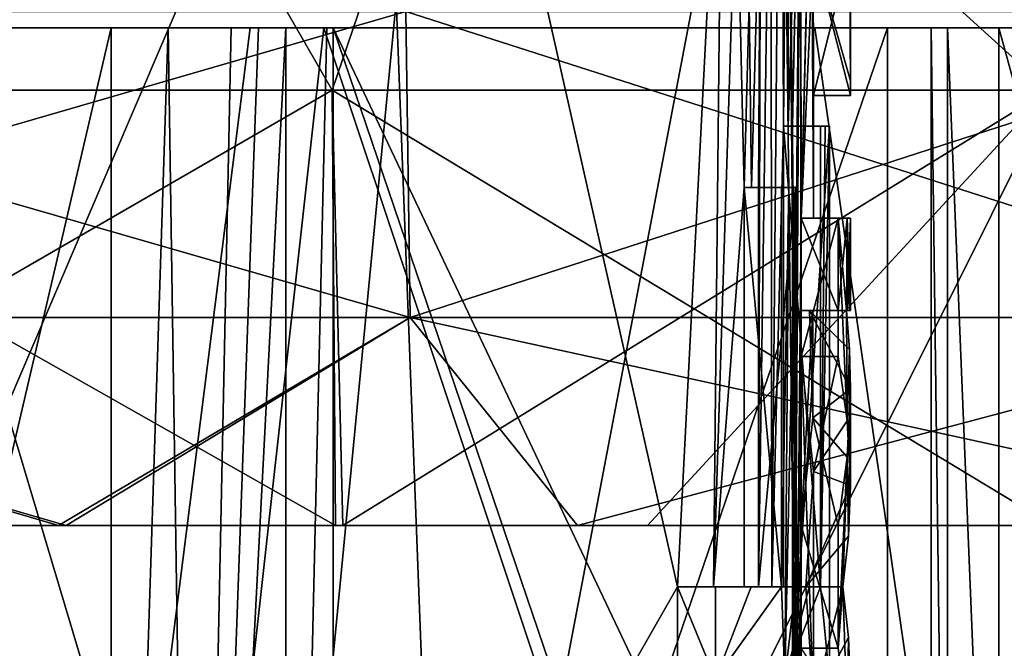
# Model space of a CAD drawing. Units: millimetres. Extents: x -27.8 to 27.8, y -71.5 to 12.4.
# Drawn here: x 12.8 to 15.5, y -54.1 to -52.4 of the extents above; entities that cross this region are included whole.
import ezdxf

# ---------------------------------------------------------------- set-up
doc = ezdxf.new("R2010")
doc.units = ezdxf.units.MM
doc.header["$LTSCALE"] = 13.394804
for name, color, linetype in [('1415', 7, 'CONTINUOUS'), ('1588', 7, 'CONTINUOUS'), ('1589', 7, 'CONTINUOUS'), ('1593', 7, 'CONTINUOUS'), ('1595', 7, 'CONTINUOUS'), ('1596', 7, 'CONTINUOUS'), ('1765', 7, 'CONTINUOUS'), ('1777', 7, 'CONTINUOUS'), ('1778', 7, 'CONTINUOUS'), ('1779', 7, 'CONTINUOUS'), ('1828', 7, 'CONTINUOUS'), ('185', 7, 'CONTINUOUS'), ('1914', 7, 'CONTINUOUS'), ('2023', 7, 'CONTINUOUS'), ('2024', 7, 'CONTINUOUS'), ('2025', 7, 'CONTINUOUS'), ('459', 7, 'CONTINUOUS'), ('460', 7, 'CONTINUOUS'), ('461', 7, 'CONTINUOUS'), ('462', 7, 'CONTINUOUS'), ('467', 7, 'CONTINUOUS'), ('468', 7, 'CONTINUOUS'), ('469', 7, 'CONTINUOUS'), ('470', 7, 'CONTINUOUS'), ('471', 7, 'CONTINUOUS'), ('472', 7, 'CONTINUOUS'), ('475', 7, 'CONTINUOUS'), ('476', 7, 'CONTINUOUS'), ('479', 7, 'CONTINUOUS'), ('586', 7, 'CONTINUOUS'), ('587', 7, 'CONTINUOUS'), ('589', 7, 'CONTINUOUS'), ('590', 7, 'CONTINUOUS'), ('591', 7, 'CONTINUOUS'), ('592', 7, 'CONTINUOUS'), ('593', 7, 'CONTINUOUS'), ('594', 7, 'CONTINUOUS'), ('595', 7, 'CONTINUOUS'), ('596', 7, 'CONTINUOUS')]:
    doc.layers.add(name, color=color, linetype=linetype)

msp = doc.modelspace()

# ---------------------------------------------------------------- linework, layer by layer
at = {"layer": '1415', "linetype": 'Continuous'}
for points in [[(10.9195, -48.8747, -20.9244), (14.9518, -48.8747, -18.2623), (11.6199, -52.5691, -21.7394), (10.9195, -48.8747, -20.9244)], [(15.4025, -48.8747, 17.8838), (11.5664, -48.8747, 20.5739), (15.6378, -52.5691, 19.0547), (15.4025, -48.8747, 17.8838)], [(15.6378, -52.5691, 19.0547), (11.5664, -48.8747, 20.5739), (13.6948, -52.5691, 20.4957), (15.6378, -52.5691, 19.0547)], [(13.6948, -52.5691, 20.4957), (11.5664, -48.8747, 20.5739), (11.6199, -52.5691, 21.7394), (13.6948, -52.5691, 20.4957)], [(11.6199, -52.5691, -21.7394), (14.9518, -48.8747, -18.2623), (13.6948, -52.5691, -20.4957), (11.6199, -52.5691, -21.7394)], [(13.6948, -52.5691, -20.4957), (14.9518, -48.8747, -18.2623), (15.6378, -52.5691, -19.0547), (13.6948, -52.5691, -20.4957)], [(14.9518, -48.8747, -18.2623), (18.3574, -48.8747, -14.8349), (15.6378, -52.5691, -19.0547), (14.9518, -48.8747, -18.2623)], [(18.6316, -48.8747, 14.489), (15.4025, -48.8747, 17.8838), (19.0547, -52.5691, 15.6378), (18.6316, -48.8747, 14.489)], [(19.0547, -52.5691, 15.6378), (15.4025, -48.8747, 17.8838), (17.4302, -52.5691, 17.4302), (19.0547, -52.5691, 15.6378)], [(17.4302, -52.5691, 17.4302), (15.4025, -48.8747, 17.8838), (15.6378, -52.5691, 19.0547), (17.4302, -52.5691, 17.4302)]]:
    msp.add_3dface(points, dxfattribs=at)
at = {"layer": '1588', "linetype": 'Continuous'}
for points in [[(8.9487, -53.75, 21.5352), (11.0316, -53.1859, 20.5352), (12.9731, -53.75, 19.3789), (8.9487, -53.75, 21.5352)], [(11.0316, -53.1859, 20.5352), (13.9058, -53.1859, 18.7089), (12.9731, -53.75, 19.3789), (11.0316, -53.1859, 20.5352)], [(12.0401, -53.75, -19.9721), (12.9529, -53.75, -19.3923), (11.0316, -53.1859, -20.5352), (12.0401, -53.75, -19.9721)], [(11.0316, -53.1859, -20.5352), (12.9529, -53.75, -19.3923), (13.9058, -53.1859, -18.7089), (11.0316, -53.1859, -20.5352)], [(12.9529, -53.75, -19.3923), (16.4906, -53.75, -16.4896), (13.9058, -53.1859, -18.7089), (12.9529, -53.75, -19.3923)], [(12.9731, -53.75, 19.3789), (13.9058, -53.1859, 18.7089), (14.3602, -53.75, 18.3747), (12.9731, -53.75, 19.3789)], [(13.9058, -53.1859, 18.7089), (16.4832, -53.1859, 16.4832), (14.3602, -53.75, 18.3747), (13.9058, -53.1859, 18.7089)], [(13.9058, -53.1859, -18.7089), (16.4906, -53.75, -16.4896), (16.4832, -53.1859, -16.4832), (13.9058, -53.1859, -18.7089)], [(14.3602, -53.75, 18.3747), (16.4832, -53.1859, 16.4832), (16.504, -53.75, 16.4761), (14.3602, -53.75, 18.3747)]]:
    msp.add_3dface(points, dxfattribs=at)
at = {"layer": '1589', "linetype": 'Continuous'}
for points in [[(13.8944, -52.3559, -18.6936), (11.0226, -52.3559, -20.5185), (13.9058, -53.1859, -18.7089), (13.8944, -52.3559, -18.6936)], [(11.0226, -52.3559, -20.5185), (11.0316, -53.1859, -20.5352), (13.9058, -53.1859, -18.7089), (11.0226, -52.3559, -20.5185)], [(16.4697, -52.3559, -16.4697), (13.8944, -52.3559, -18.6936), (16.4832, -53.1859, -16.4832), (16.4697, -52.3559, -16.4697)], [(13.8944, -52.3559, -18.6936), (13.9058, -53.1859, -18.7089), (16.4832, -53.1859, -16.4832), (13.8944, -52.3559, -18.6936)]]:
    msp.add_3dface(points, dxfattribs=at)
at = {"layer": '1593', "linetype": 'Continuous'}
for points in [[(11.0226, -52.3559, 20.5185), (13.8944, -52.3559, 18.6936), (11.0316, -53.1859, 20.5352), (11.0226, -52.3559, 20.5185)], [(13.8944, -52.3559, 18.6936), (13.9058, -53.1859, 18.7089), (11.0316, -53.1859, 20.5352), (13.8944, -52.3559, 18.6936)], [(13.8944, -52.3559, 18.6936), (16.4697, -52.3559, 16.4697), (13.9058, -53.1859, 18.7089), (13.8944, -52.3559, 18.6936)], [(16.4697, -52.3559, 16.4697), (16.4832, -53.1859, 16.4832), (13.9058, -53.1859, 18.7089), (16.4697, -52.3559, 16.4697)]]:
    msp.add_3dface(points, dxfattribs=at)
at = {"layer": '1595', "linetype": 'Continuous'}
for points in [[(8.9487, -53.75, 21.5352), (12.9731, -53.75, 19.3789), (9.4474, -53.75, 22.7899), (8.9487, -53.75, 21.5352)], [(9.4474, -53.75, 22.7899), (12.9731, -53.75, 19.3789), (11.6312, -53.75, 21.7567), (9.4474, -53.75, 22.7899)], [(11.6312, -53.75, 21.7567), (12.9731, -53.75, 19.3789), (13.7036, -53.75, 20.5143), (11.6312, -53.75, 21.7567)], [(13.724, -53.75, -20.5008), (12.0401, -53.75, -19.9721), (11.6523, -53.75, -21.7454), (13.724, -53.75, -20.5008)], [(12.9529, -53.75, -19.3923), (12.0401, -53.75, -19.9721), (14.5495, -53.75, -19.9233), (12.9529, -53.75, -19.3923)], [(14.5495, -53.75, -19.9233), (12.0401, -53.75, -19.9721), (13.724, -53.75, -20.5008), (14.5495, -53.75, -19.9233)], [(16.4906, -53.75, -16.4896), (12.9529, -53.75, -19.3923), (15.6668, -53.75, -19.0575), (16.4906, -53.75, -16.4896)], [(15.6668, -53.75, -19.0575), (12.9529, -53.75, -19.3923), (14.5495, -53.75, -19.9233), (15.6668, -53.75, -19.0575)], [(12.9731, -53.75, 19.3789), (14.3602, -53.75, 18.3747), (13.7036, -53.75, 20.5143), (12.9731, -53.75, 19.3789)], [(13.7036, -53.75, 20.5143), (14.3602, -53.75, 18.3747), (15.6494, -53.75, 19.0719), (13.7036, -53.75, 20.5143)], [(14.3602, -53.75, 18.3747), (16.504, -53.75, 16.4761), (16.5268, -53.75, 18.3165), (14.3602, -53.75, 18.3747)], [(15.6494, -53.75, 19.0719), (14.3602, -53.75, 18.3747), (16.5268, -53.75, 18.3165), (15.6494, -53.75, 19.0719)]]:
    msp.add_3dface(points, dxfattribs=at)
at = {"layer": '1596', "linetype": 'Continuous'}
for points in [[(11.6199, -52.5691, -21.7394), (13.6948, -52.5691, -20.4957), (11.6523, -53.75, -21.7454), (11.6199, -52.5691, -21.7394)], [(13.6948, -52.5691, 20.4957), (11.6199, -52.5691, 21.7394), (13.7036, -53.75, 20.5143), (13.6948, -52.5691, 20.4957)], [(11.6199, -52.5691, 21.7394), (11.6312, -53.75, 21.7567), (13.7036, -53.75, 20.5143), (11.6199, -52.5691, 21.7394)], [(13.6948, -52.5691, -20.4957), (13.724, -53.75, -20.5008), (11.6523, -53.75, -21.7454), (13.6948, -52.5691, -20.4957)], [(13.6948, -52.5691, -20.4957), (15.6378, -52.5691, -19.0547), (13.724, -53.75, -20.5008), (13.6948, -52.5691, -20.4957)], [(15.6378, -52.5691, 19.0547), (13.6948, -52.5691, 20.4957), (15.6494, -53.75, 19.0719), (15.6378, -52.5691, 19.0547)], [(13.6948, -52.5691, 20.4957), (13.7036, -53.75, 20.5143), (15.6494, -53.75, 19.0719), (13.6948, -52.5691, 20.4957)], [(15.6378, -52.5691, -19.0547), (14.5495, -53.75, -19.9233), (13.724, -53.75, -20.5008), (15.6378, -52.5691, -19.0547)], [(15.6378, -52.5691, -19.0547), (15.6668, -53.75, -19.0575), (14.5495, -53.75, -19.9233), (15.6378, -52.5691, -19.0547)]]:
    msp.add_3dface(points, dxfattribs=at)
at = {"layer": '1765', "linetype": 'Continuous'}
for points in [[(13.0949, -52.4, -18.0503), (11.9818, -52.4, -18.8076), (11.9721, -52.4, -17.798), (13.0949, -52.4, -18.0503)], [(13.2496, -52.4, -17.9694), (13.0949, -52.4, -18.0503), (11.9721, -52.4, -17.798), (13.2496, -52.4, -17.9694)], [(13.4211, -52.4, -17.9365), (13.2496, -52.4, -17.9694), (11.9721, -52.4, -17.798), (13.4211, -52.4, -17.9365)], [(13.6799, -52.4, -17.8636), (13.4211, -52.4, -17.9365), (11.9721, -52.4, -17.798), (13.6799, -52.4, -17.8636)], [(13.672, -52.4, -16.5279), (13.6799, -52.4, -17.8636), (11.9721, -52.4, -17.798), (13.672, -52.4, -16.5279)], [(12.071, -52.4, 18.9879), (13.6971, -52.4, 17.8504), (12.1574, -52.4, 17.6719), (12.071, -52.4, 18.9879)], [(13.6971, -52.4, 17.8504), (15.3195, -52.4, 16.4792), (12.1574, -52.4, 17.6719), (13.6971, -52.4, 17.8504)], [(12.1574, -52.4, 17.6719), (15.3195, -52.4, 16.4792), (13.4722, -52.4, 16.6914), (12.1574, -52.4, 17.6719)], [(13.4952, -52.4, -17.9379), (13.4211, -52.4, -17.9365), (13.6799, -52.4, -17.8636), (13.4952, -52.4, -17.9379)], [(15.5022, -52.4, 16.0304), (16.4413, -52.4, 15.0657), (13.4722, -52.4, 16.6914), (15.5022, -52.4, 16.0304)], [(13.4722, -52.4, 16.6914), (16.4413, -52.4, 15.0657), (15.8681, -52.4, 14.6991), (13.4722, -52.4, 16.6914)], [(15.3636, -52.4, 16.2355), (15.5022, -52.4, 16.0304), (13.4722, -52.4, 16.6914), (15.3636, -52.4, 16.2355)], [(15.3195, -52.4, 16.4792), (15.3636, -52.4, 16.2355), (13.4722, -52.4, 16.6914), (15.3195, -52.4, 16.4792)], [(15.7354, -52.4, 14.5774), (13.4722, -52.4, 16.6914), (15.8681, -52.4, 14.6991), (15.7354, -52.4, 14.5774)], [(13.5686, -52.4, -17.9483), (13.4952, -52.4, -17.9379), (13.6799, -52.4, -17.8636), (13.5686, -52.4, -17.9483)], [(13.6799, -52.4, -17.8636), (13.672, -52.4, -16.5279), (15.2008, -52.4, -16.5887), (13.6799, -52.4, -17.8636)], [(15.2008, -52.4, -16.5887), (13.672, -52.4, -16.5279), (15.0035, -52.4, -15.3294), (15.2008, -52.4, -16.5887)], [(16.6975, -52.4, -15.0813), (15.2008, -52.4, -16.5887), (15.0035, -52.4, -15.3294), (16.6975, -52.4, -15.0813)], [(16.7202, -52.4, -14.8347), (16.6975, -52.4, -15.0813), (15.0035, -52.4, -15.3294), (16.7202, -52.4, -14.8347)], [(17.5356, -52.4, -12.3531), (16.7202, -52.4, -14.8347), (15.0035, -52.4, -15.3294), (17.5356, -52.4, -12.3531)]]:
    msp.add_3dface(points, dxfattribs=at)
at = {"layer": '1777', "linetype": 'Continuous'}
for points in [[(13.5686, -52.4, -17.9483), (13.6799, -52.4, -17.8636), (13.5686, -57.1696, -17.9483), (13.5686, -52.4, -17.9483)], [(13.6799, -52.4, -17.8636), (15.2008, -52.4, -16.5887), (13.5686, -57.1696, -17.9483), (13.6799, -52.4, -17.8636)], [(15.2008, -52.4, -16.5887), (15.2008, -57.1696, -16.5887), (13.5686, -57.1696, -17.9483), (15.2008, -52.4, -16.5887)], [(15.2008, -52.4, -16.5887), (16.6975, -52.4, -15.0813), (15.2008, -57.1696, -16.5887), (15.2008, -52.4, -16.5887)], [(16.6975, -52.4, -15.0813), (16.6975, -57.1696, -15.0813), (15.2008, -57.1696, -16.5887), (16.6975, -52.4, -15.0813)]]:
    msp.add_3dface(points, dxfattribs=at)
at = {"layer": '1778', "linetype": 'Continuous'}
for points in [[(13.0949, -52.4, -18.0503), (13.2496, -52.4, -17.9694), (13.0949, -57.1696, -18.0503), (13.0949, -52.4, -18.0503)], [(13.0949, -57.1696, -18.0503), (13.2496, -52.4, -17.9694), (13.321, -57.1696, -17.9494), (13.0949, -57.1696, -18.0503)], [(13.2496, -52.4, -17.9694), (13.4211, -52.4, -17.9365), (13.321, -57.1696, -17.9494), (13.2496, -52.4, -17.9694)], [(13.4211, -52.4, -17.9365), (13.4952, -52.4, -17.9379), (13.321, -57.1696, -17.9494), (13.4211, -52.4, -17.9365)], [(13.4952, -52.4, -17.9379), (13.5686, -52.4, -17.9483), (13.321, -57.1696, -17.9494), (13.4952, -52.4, -17.9379)], [(13.5686, -52.4, -17.9483), (13.5686, -57.1696, -17.9483), (13.321, -57.1696, -17.9494), (13.5686, -52.4, -17.9483)]]:
    msp.add_3dface(points, dxfattribs=at)
at = {"layer": '1779', "linetype": 'Continuous'}
for points in [[(11.9818, -52.4, -18.8076), (13.0949, -52.4, -18.0503), (11.9818, -57.1696, -18.8076), (11.9818, -52.4, -18.8076)], [(13.0949, -52.4, -18.0503), (13.0949, -57.1696, -18.0503), (11.9818, -57.1696, -18.8076), (13.0949, -52.4, -18.0503)]]:
    msp.add_3dface(points, dxfattribs=at)
at = {"layer": '1828', "linetype": 'Continuous'}
for points in [[(12.1574, -52.4, 17.6719), (13.4722, -52.4, 16.6914), (12.7033, -58.4766, 16.8869), (12.1574, -52.4, 17.6719)], [(13.4722, -52.4, 16.6914), (15.7354, -52.4, 14.5774), (12.7033, -58.4766, 16.8869), (13.4722, -52.4, 16.6914)], [(12.7033, -58.4766, 16.8869), (15.7354, -52.4, 14.5774), (15.636, -55.4383, 14.4504), (12.7033, -58.4766, 16.8869)]]:
    msp.add_3dface(points, dxfattribs=at)
at = {"layer": '185', "linetype": 'Continuous'}
for points in [[(13.8199, -51.0696, 5.8319), (11.5478, -51.0696, 9.5733), (11.7782, -55.844, 9.2883), (13.8199, -51.0696, 5.8319)], [(11.6619, -55.844, -9.434), (12.1046, -51.0696, -8.8588), (13.5299, -55.844, -6.4762), (11.6619, -55.844, -9.434)], [(14.0025, -55.844, 5.3786), (13.8199, -51.0696, 5.8319), (11.7782, -55.844, 9.2883), (14.0025, -55.844, 5.3786)], [(12.1046, -51.0696, -8.8588), (13.9897, -51.0696, -5.4119), (13.5299, -55.844, -6.4762), (12.1046, -51.0696, -8.8588)], [(13.5299, -55.844, -6.4762), (13.9897, -51.0696, -5.4119), (14.6315, -53.9167, -3.3045), (13.5299, -55.844, -6.4762)], [(14.9124, -51.0766, 1.6189), (13.8199, -51.0696, 5.8319), (14.0025, -55.844, 5.3786), (14.9124, -51.0766, 1.6189)], [(14.6315, -53.9167, -3.3045), (13.9897, -51.0696, -5.4119), (14.7534, -51.5417, -2.7088), (14.6315, -53.9167, -3.3045)], [(14.968, -55.844, 0.9852), (14.9124, -51.0766, 1.6189), (14.0025, -55.844, 5.3786), (14.968, -55.844, 0.9852)], [(14.9124, -51.0779, -1.6185), (14.8871, -53.9167, -1.8368), (14.8845, -51.5417, -1.8577), (14.9124, -51.0779, -1.6185)], [(14.8871, -53.9167, -1.8368), (14.9124, -51.0779, -1.6185), (14.9187, -52.6667, -1.5598), (14.8871, -53.9167, -1.8368)], [(14.9296, -51.4197, 1.4514), (14.9124, -51.0766, 1.6189), (14.968, -55.844, 0.9852), (14.9296, -51.4197, 1.4514)], [(14.9124, -51.0779, -1.6185), (14.9296, -51.4194, -1.4517), (14.9187, -52.6667, -1.5598), (14.9124, -51.0779, -1.6185)], [(14.9187, -52.6667, -1.5598), (14.9296, -51.4194, -1.4517), (14.9315, -52.6667, -1.4322), (14.9187, -52.6667, -1.5598)], [(14.9296, -51.4194, -1.4517), (14.9645, -51.5965, -1.0314), (14.9315, -52.6667, -1.4322), (14.9296, -51.4194, -1.4517)], [(14.9645, -51.5965, 1.0314), (14.9296, -51.4197, 1.4514), (14.9666, -54.9167, 1), (14.9645, -51.5965, 1.0314)], [(14.9296, -51.4197, 1.4514), (14.968, -55.844, 0.9852), (14.9666, -54.9167, 1), (14.9296, -51.4197, 1.4514)], [(14.7291, -53.9167, -2.8379), (14.6315, -53.9167, -3.3045), (14.7534, -51.5417, -2.7088), (14.7291, -53.9167, -2.8379)], [(14.7908, -51.9369, -2.4963), (14.7291, -53.9167, -2.8379), (14.7534, -51.5417, -2.7088), (14.7908, -51.9369, -2.4963)], [(14.8871, -53.9167, -1.8368), (14.8504, -53.9167, -2.113), (14.8845, -51.5417, -1.8577), (14.8871, -53.9167, -1.8368)], [(14.8845, -51.5417, -1.8577), (14.8504, -53.9167, -2.113), (14.8564, -51.938, -2.0708), (14.8845, -51.5417, -1.8577)], [(14.9315, -52.6667, -1.4322), (14.9645, -51.5965, -1.0314), (14.9432, -52.6667, -1.3045), (14.9315, -52.6667, -1.4322)], [(14.9432, -55.0833, -1.3045), (14.9645, -51.5965, -1.0314), (14.9432, -55.4583, -1.3045), (14.9432, -55.0833, -1.3045)], [(14.9645, -51.5965, -1.0314), (14.9432, -55.0833, -1.3045), (14.9432, -54.1667, -1.3045), (14.9645, -51.5965, -1.0314)], [(14.9432, -55.4583, -1.3045), (14.9645, -51.5965, -1.0314), (14.9666, -52.9167, -1), (14.9432, -55.4583, -1.3045)], [(14.9432, -52.6667, -1.3045), (14.9645, -51.5965, -1.0314), (14.9432, -54.1667, -1.3045), (14.9432, -52.6667, -1.3045)], [(14.9666, -52.9167, 1), (14.9645, -51.5965, 1.0314), (14.9666, -53.2917, 1), (14.9666, -52.9167, 1)], [(14.9645, -51.5965, 1.0314), (14.9666, -52.9167, 1), (14.9933, -51.7917, 0.4468), (14.9645, -51.5965, 1.0314)], [(14.9666, -53.2917, 1), (14.9645, -51.5965, 1.0314), (14.9666, -54.5417, 1), (14.9666, -53.2917, 1)], [(14.9666, -54.5417, 1), (14.9645, -51.5965, 1.0314), (14.9666, -54.9167, 1), (14.9666, -54.5417, 1)], [(14.9666, -52.9167, -1), (14.9645, -51.5965, -1.0314), (14.9946, -51.7917, -0.4043), (14.9666, -52.9167, -1)], [(14.9988, -52.1875, -0.1915), (14.9666, -52.9167, -1), (14.9946, -51.7917, -0.4043), (14.9988, -52.1875, -0.1915)], [(14.9666, -52.9167, 1), (15, -52.9167), (14.9933, -51.7917, 0.4468), (14.9666, -52.9167, 1)], [(14.9933, -51.7917, 0.4468), (15, -52.9167), (14.9982, -52.1874, 0.2341), (14.9933, -51.7917, 0.4468)], [(14.8118, -52.8333, -2.3684), (14.7291, -53.9167, -2.8379), (14.7908, -51.9369, -2.4963), (14.8118, -52.8333, -2.3684)], [(14.8252, -52.3333, -2.2833), (14.8118, -52.8333, -2.3684), (14.7908, -51.9369, -2.4963), (14.8252, -52.3333, -2.2833)], [(14.8564, -51.938, -2.0708), (14.8317, -52.8333, -2.2408), (14.8252, -52.3333, -2.2833), (14.8564, -51.938, -2.0708)], [(14.8504, -52.8333, -2.113), (14.8317, -52.8333, -2.2408), (14.8564, -51.938, -2.0708), (14.8504, -52.8333, -2.113)], [(14.8504, -53.9167, -2.113), (14.8504, -52.8333, -2.113), (14.8564, -51.938, -2.0708), (14.8504, -53.9167, -2.113)], [(15, -52.9167), (14.9666, -52.9167, -1), (14.9988, -52.1875, -0.1915), (15, -52.9167)], [(14.9982, -52.1874, 0.2341), (15, -52.9167), (15, -52.5833, 0.0213), (14.9982, -52.1874, 0.2341)], [(15, -52.5833, 0.0213), (15, -52.9167), (14.9988, -52.1875, -0.1915), (15, -52.5833, 0.0213)], [(14.8317, -52.8333, -2.2408), (14.8118, -52.8333, -2.3684), (14.8252, -52.3333, -2.2833), (14.8317, -52.8333, -2.2408)], [(14.9187, -53.9167, -1.5598), (14.8871, -53.9167, -1.8368), (14.9187, -52.6667, -1.5598), (14.9187, -53.9167, -1.5598)], [(14.8118, -52.8333, -2.3684), (14.8118, -53.9167, -2.3684), (14.7291, -53.9167, -2.8379), (14.8118, -52.8333, -2.3684)], [(14.9666, -53.1667, -1), (14.9432, -55.4583, -1.3045), (14.9666, -52.9167, -1), (14.9666, -53.1667, -1)], [(14.9432, -55.4583, -1.3045), (14.9666, -53.1667, -1), (14.9666, -53.75, -1), (14.9432, -55.4583, -1.3045)], [(14.9666, -53.75, -1), (14.9666, -53.1667, -1), (14.9985, -53.1667, -0.2131), (14.9666, -53.75, -1)], [(14.9985, -53.4584, -0.213), (14.9666, -53.75, -1), (14.9985, -53.1667, -0.2131), (14.9985, -53.4584, -0.213)], [(14.989, -53.1667, 0.5745), (14.9985, -53.4584, -0.213), (14.9985, -53.1667, -0.2131), (14.989, -53.1667, 0.5745)], [(14.9996, -53.6041, 0.1066), (14.9666, -53.2917, 1), (14.9996, -54.2292, 0.1066), (14.9996, -53.6041, 0.1066)], [(14.9996, -54.2292, 0.1066), (14.9666, -53.2917, 1), (14.9666, -54.5417, 1), (14.9996, -54.2292, 0.1066)], [(14.9793, -53.9167, -0.7872), (14.9996, -53.6041, 0.1066), (14.9996, -54.2292, 0.1066), (14.9793, -53.9167, -0.7872)], [(14.9666, -54.0833, -1), (14.9432, -55.4583, -1.3045), (14.9666, -53.75, -1), (14.9666, -54.0833, -1)], [(14.6315, -54.1667, -3.3045), (13.5299, -55.844, -6.4762), (14.6315, -53.9167, -3.3045), (14.6315, -54.1667, -3.3045)]]:
    msp.add_3dface(points, dxfattribs=at)
at = {"layer": '1914', "linetype": 'Continuous'}
for points in [[(11.9721, -52.4, -17.798), (9.2302, -59.4209, -18.954), (12.8916, -59.4209, -16.6811), (11.9721, -52.4, -17.798)], [(13.672, -52.4, -16.5279), (11.9721, -52.4, -17.798), (12.8916, -59.4209, -16.6811), (13.672, -52.4, -16.5279)], [(13.672, -52.4, -16.5279), (12.8916, -59.4209, -16.6811), (16.0143, -59.4209, -13.7112), (13.672, -52.4, -16.5279)], [(15.0035, -52.4, -15.3294), (13.672, -52.4, -16.5279), (16.0143, -59.4209, -13.7112), (15.0035, -52.4, -15.3294)], [(17.5356, -52.4, -12.3531), (15.0035, -52.4, -15.3294), (16.0143, -59.4209, -13.7112), (17.5356, -52.4, -12.3531)]]:
    msp.add_3dface(points, dxfattribs=at)
at = {"layer": '2023', "linetype": 'Continuous'}
for points in [[(12.071, -52.4, 18.9879), (11.9527, -52.4, 19.0626), (13.6971, -57.1696, 17.8505), (12.071, -52.4, 18.9879)], [(11.9527, -52.4, 19.0626), (11.9527, -55.821, 19.0626), (13.6971, -57.1696, 17.8505), (11.9527, -52.4, 19.0626)], [(13.6971, -52.4, 17.8504), (12.071, -52.4, 18.9879), (13.6971, -57.1696, 17.8505), (13.6971, -52.4, 17.8504)], [(15.3195, -52.4, 16.4792), (13.6971, -52.4, 17.8504), (15.3195, -55.821, 16.4792), (15.3195, -52.4, 16.4792)], [(13.6971, -52.4, 17.8504), (13.6971, -57.1696, 17.8505), (15.3195, -57.1696, 16.4792), (13.6971, -52.4, 17.8504)], [(13.6971, -52.4, 17.8504), (15.3195, -57.1696, 16.4792), (15.3195, -55.821, 16.4792), (13.6971, -52.4, 17.8504)]]:
    msp.add_3dface(points, dxfattribs=at)
at = {"layer": '2024', "linetype": 'Continuous'}
for points in [[(15.3636, -52.4, 16.2355), (15.3195, -52.4, 16.4792), (15.3635, -55.821, 16.2355), (15.3636, -52.4, 16.2355)], [(15.3195, -52.4, 16.4792), (15.3195, -55.821, 16.4792), (15.3635, -55.821, 16.2355), (15.3195, -52.4, 16.4792)], [(15.5022, -55.821, 16.0304), (15.3636, -52.4, 16.2355), (15.3635, -55.821, 16.2355), (15.5022, -55.821, 16.0304)], [(15.5022, -52.4, 16.0304), (15.3636, -52.4, 16.2355), (15.5022, -55.821, 16.0304), (15.5022, -52.4, 16.0304)]]:
    msp.add_3dface(points, dxfattribs=at)
at = {"layer": '2025', "linetype": 'Continuous'}
for points in [[(16.4413, -52.4, 15.0657), (15.5022, -52.4, 16.0304), (16.4413, -55.821, 15.0657), (16.4413, -52.4, 15.0657)], [(15.5022, -52.4, 16.0304), (15.5022, -55.821, 16.0304), (16.4413, -55.821, 15.0657), (15.5022, -52.4, 16.0304)]]:
    msp.add_3dface(points, dxfattribs=at)
at = {"layer": '459', "linetype": 'Continuous'}
for points in [[(14.9985, -53.1667, -0.2131), (14.9666, -53.1667, -1), (15.0917, -53.1667, -0.5003), (14.9985, -53.1667, -0.2131)], [(15.0917, -53.1667, -0.5003), (14.9666, -53.1667, -1), (15.0669, -53.1667, -1), (15.0917, -53.1667, -0.5003)], [(14.989, -53.1667, 0.5745), (14.9985, -53.1667, -0.2131), (15.0891, -53.1667, 0.5745), (14.989, -53.1667, 0.5745)], [(15.0891, -53.1667, 0.5745), (14.9985, -53.1667, -0.2131), (15.0973, -53.1667, 0.2873), (15.0891, -53.1667, 0.5745)], [(15.0973, -53.1667, 0.2873), (14.9985, -53.1667, -0.2131), (15.1, -53.1667), (15.0973, -53.1667, 0.2873)], [(15.1, -53.1667), (14.9985, -53.1667, -0.2131), (15.0917, -53.1667, -0.5003), (15.1, -53.1667)]]:
    msp.add_3dface(points, dxfattribs=at)
at = {"layer": '460', "linetype": 'Continuous'}
for points in [[(14.9985, -53.4584, -0.213), (14.989, -53.1667, 0.5745), (15.1, -53.3795, 0), (14.9985, -53.4584, -0.213)], [(14.989, -53.1667, 0.5745), (15.0891, -53.1667, 0.5745), (15.0973, -53.2731, 0.2873), (14.989, -53.1667, 0.5745)], [(15.1, -53.3795, 0), (14.989, -53.1667, 0.5745), (15.0973, -53.2731, 0.2873), (15.1, -53.3795, 0)], [(15.0917, -53.5649, -0.5003), (14.9985, -53.4584, -0.213), (15.1, -53.3795, 0), (15.0917, -53.5649, -0.5003)], [(14.9666, -53.75, -1), (14.9985, -53.4584, -0.213), (15.0669, -53.75, -1), (14.9666, -53.75, -1)], [(15.0669, -53.75, -1), (14.9985, -53.4584, -0.213), (15.0917, -53.5649, -0.5003), (15.0669, -53.75, -1)]]:
    msp.add_3dface(points, dxfattribs=at)
at = {"layer": '461', "linetype": 'Continuous'}
for points in [[(14.9666, -54.0833, -1), (14.9666, -53.75, -1), (15.0669, -54.0833, -1), (14.9666, -54.0833, -1)], [(14.9666, -53.75, -1), (15.0669, -53.75, -1), (15.0669, -54.0833, -1), (14.9666, -53.75, -1)]]:
    msp.add_3dface(points, dxfattribs=at)
at = {"layer": '462', "linetype": 'Continuous'}
msp.add_3dface([(14.9666, -54.0833, -1), (15.0669, -54.0833, -1), (15.0917, -54.2685, -0.5003), (14.9666, -54.0833, -1)], dxfattribs=at)
at = {"layer": '467', "linetype": 'Continuous'}
for points in [[(14.9793, -53.9167, -0.7872), (14.9996, -54.2292, 0.1066), (15.0795, -53.9167, -0.7872), (14.9793, -53.9167, -0.7872)], [(15.0795, -53.9167, -0.7872), (14.9996, -54.2292, 0.1066), (15.0949, -54.0543, -0.3938), (15.0795, -53.9167, -0.7872)], [(15.0949, -54.0543, -0.3938), (14.9996, -54.2292, 0.1066), (15.1, -54.192, 0), (15.0949, -54.0543, -0.3938)]]:
    msp.add_3dface(points, dxfattribs=at)
at = {"layer": '468', "linetype": 'Continuous'}
for points in [[(14.9666, -53.2917, 1), (14.9996, -53.6041, 0.1066), (15.0669, -53.2917, 1), (14.9666, -53.2917, 1)], [(15.0669, -53.2917, 1), (14.9996, -53.6041, 0.1066), (15.0917, -53.4664, 0.5003), (15.0669, -53.2917, 1)], [(15.0917, -53.4664, 0.5003), (14.9996, -53.6041, 0.1066), (15.1, -53.6414, 0), (15.0917, -53.4664, 0.5003)], [(14.9996, -53.6041, 0.1066), (14.9793, -53.9167, -0.7872), (15.1, -53.6414, 0), (14.9996, -53.6041, 0.1066)], [(15.1, -53.6414, 0), (14.9793, -53.9167, -0.7872), (15.0949, -53.7791, -0.3938), (15.1, -53.6414, 0)], [(14.9793, -53.9167, -0.7872), (15.0795, -53.9167, -0.7872), (15.0949, -53.7791, -0.3938), (14.9793, -53.9167, -0.7872)]]:
    msp.add_3dface(points, dxfattribs=at)
at = {"layer": '469', "linetype": 'Continuous'}
for points in [[(14.9666, -52.9167, 1), (14.9666, -53.2917, 1), (15.0669, -52.9167, 1), (14.9666, -52.9167, 1)], [(14.9666, -53.2917, 1), (15.0669, -53.2917, 1), (15.0669, -52.9167, 1), (14.9666, -53.2917, 1)]]:
    msp.add_3dface(points, dxfattribs=at)
at = {"layer": '470', "linetype": 'Continuous'}
for points in [[(14.9666, -52.9167, -1), (15, -52.9167), (15.0669, -52.9167, -1), (14.9666, -52.9167, -1)], [(15, -52.9167), (14.9666, -52.9167, 1), (15.1, -52.9167), (15, -52.9167)], [(14.9666, -52.9167, 1), (15.0669, -52.9167, 1), (15.0917, -52.9167, 0.5003), (14.9666, -52.9167, 1)], [(15.1, -52.9167), (14.9666, -52.9167, 1), (15.0917, -52.9167, 0.5003), (15.1, -52.9167)], [(15.0669, -52.9167, -1), (15, -52.9167), (15.0917, -52.9167, -0.5003), (15.0669, -52.9167, -1)], [(15.0917, -52.9167, -0.5003), (15, -52.9167), (15.1, -52.9167), (15.0917, -52.9167, -0.5003)]]:
    msp.add_3dface(points, dxfattribs=at)
at = {"layer": '471', "linetype": 'Continuous'}
for points in [[(14.9666, -53.1667, -1), (14.9666, -52.9167, -1), (15.0669, -53.1667, -1), (14.9666, -53.1667, -1)], [(15.0669, -53.1667, -1), (14.9666, -52.9167, -1), (15.0669, -52.9167, -1), (15.0669, -53.1667, -1)]]:
    msp.add_3dface(points, dxfattribs=at)
at = {"layer": '472', "linetype": 'Continuous'}
for points in [[(15.0917, -53.4664, 0.5003), (15.0891, -53.1667, 0.5745), (15.0669, -52.9167, 1), (15.0917, -53.4664, 0.5003)], [(15.0669, -52.9167, 1), (15.0891, -53.1667, 0.5745), (15.0917, -52.9167, 0.5003), (15.0669, -52.9167, 1)], [(15.0917, -53.1667, -0.5003), (15.0669, -53.1667, -1), (15.0917, -52.9167, -0.5003), (15.0917, -53.1667, -0.5003)], [(15.0669, -53.1667, -1), (15.0669, -52.9167, -1), (15.0917, -52.9167, -0.5003), (15.0669, -53.1667, -1)], [(15.0669, -53.2917, 1), (15.0917, -53.4664, 0.5003), (15.0669, -52.9167, 1), (15.0669, -53.2917, 1)], [(15.0891, -53.1667, 0.5745), (15.0973, -53.1667, 0.2873), (15.0917, -52.9167, 0.5003), (15.0891, -53.1667, 0.5745)], [(15.0973, -53.1667, 0.2873), (15.1, -53.1667), (15.0917, -52.9167, 0.5003), (15.0973, -53.1667, 0.2873)], [(15.1, -53.1667), (15.0917, -53.1667, -0.5003), (15.1, -52.9167), (15.1, -53.1667)], [(15.1, -53.1667), (15.1, -52.9167), (15.0917, -52.9167, 0.5003), (15.1, -53.1667)], [(15.0917, -53.1667, -0.5003), (15.0917, -52.9167, -0.5003), (15.1, -52.9167), (15.0917, -53.1667, -0.5003)], [(15.0973, -53.2731, 0.2873), (15.0891, -53.1667, 0.5745), (15.0917, -53.4664, 0.5003), (15.0973, -53.2731, 0.2873)], [(15.0973, -53.2731, 0.2873), (15.0917, -53.4664, 0.5003), (15.1, -53.6414, 0), (15.0973, -53.2731, 0.2873)], [(15.1, -53.3795, 0), (15.0973, -53.2731, 0.2873), (15.1, -53.6414, 0), (15.1, -53.3795, 0)], [(15.0917, -53.5649, -0.5003), (15.1, -53.3795, 0), (15.0949, -53.7791, -0.3938), (15.0917, -53.5649, -0.5003)], [(15.1, -53.3795, 0), (15.1, -53.6414, 0), (15.0949, -53.7791, -0.3938), (15.1, -53.3795, 0)], [(15.0669, -53.75, -1), (15.0917, -53.5649, -0.5003), (15.0669, -54.0833, -1), (15.0669, -53.75, -1)], [(15.0669, -54.0833, -1), (15.0917, -53.5649, -0.5003), (15.0795, -53.9167, -0.7872), (15.0669, -54.0833, -1)], [(15.0795, -53.9167, -0.7872), (15.0917, -53.5649, -0.5003), (15.0949, -53.7791, -0.3938), (15.0795, -53.9167, -0.7872)], [(15.0917, -54.2685, -0.5003), (15.0669, -54.0833, -1), (15.0795, -53.9167, -0.7872), (15.0917, -54.2685, -0.5003)], [(15.0917, -54.2685, -0.5003), (15.0795, -53.9167, -0.7872), (15.0949, -54.0543, -0.3938), (15.0917, -54.2685, -0.5003)], [(15.0917, -54.2685, -0.5003), (15.0949, -54.0543, -0.3938), (15.1, -54.192, 0), (15.0917, -54.2685, -0.5003)]]:
    msp.add_3dface(points, dxfattribs=at)
at = {"layer": '475', "linetype": 'Continuous'}
for points in [[(15.1, -52.5438), (14.9988, -52.1875, -0.1915), (15.0987, -52.1677, -0.2022), (15.1, -52.5438)], [(15, -52.5833, 0.0213), (14.9988, -52.1875, -0.1915), (15.1, -52.5833, 0.0213), (15, -52.5833, 0.0213)], [(15.1, -52.5833, 0.0213), (14.9988, -52.1875, -0.1915), (15.1, -52.5438), (15.1, -52.5833, 0.0213)]]:
    msp.add_3dface(points, dxfattribs=at)
at = {"layer": '476', "linetype": 'Continuous'}
for points in [[(14.9982, -52.1874, 0.2341), (15, -52.5833, 0.0213), (15.0982, -52.1874, 0.2341), (14.9982, -52.1874, 0.2341)], [(15, -52.5833, 0.0213), (15.1, -52.5833, 0.0213), (15.0982, -52.1874, 0.2341), (15, -52.5833, 0.0213)]]:
    msp.add_3dface(points, dxfattribs=at)
at = {"layer": '479', "linetype": 'Continuous'}
for points in [[(15.0982, -52.1874, 0.2341), (15.1, -52.5833, 0.0213), (15.099, -52, 0.1702), (15.0982, -52.1874, 0.2341)], [(15.1, -52.5833, 0.0213), (15.1, -52.2917, 0.0213), (15.099, -52, 0.1702), (15.1, -52.5833, 0.0213)], [(15.1, -52.25), (15.1, -52.5438), (15.0987, -52.1677, -0.2022), (15.1, -52.25)], [(15.1, -52.25), (15.1, -52.2917, 0.0213), (15.1, -52.5438), (15.1, -52.25)], [(15.1, -52.2917, 0.0213), (15.1, -52.5833, 0.0213), (15.1, -52.5438), (15.1, -52.2917, 0.0213)]]:
    msp.add_3dface(points, dxfattribs=at)
at = {"layer": '586', "linetype": 'Continuous'}
for points in [[(14.6315, -53.9167, -3.3045), (14.7291, -53.9167, -2.8379), (14.734, -53.9167, -3.3045), (14.6315, -53.9167, -3.3045)], [(14.7291, -53.9167, -2.8379), (14.8118, -53.9167, -2.3684), (14.8309, -53.9167, -2.8379), (14.7291, -53.9167, -2.8379)], [(14.734, -53.9167, -3.3045), (14.7291, -53.9167, -2.8379), (14.8309, -53.9167, -2.8379), (14.734, -53.9167, -3.3045)], [(14.8309, -53.9167, -2.8379), (14.8118, -53.9167, -2.3684), (14.9131, -53.9167, -2.3684), (14.8309, -53.9167, -2.8379)]]:
    msp.add_3dface(points, dxfattribs=at)
at = {"layer": '587', "linetype": 'Continuous'}
for points in [[(14.6315, -54.1667, -3.3045), (14.6315, -53.9167, -3.3045), (14.734, -54.1667, -3.3045), (14.6315, -54.1667, -3.3045)], [(14.6315, -53.9167, -3.3045), (14.734, -53.9167, -3.3045), (14.734, -54.1667, -3.3045), (14.6315, -53.9167, -3.3045)]]:
    msp.add_3dface(points, dxfattribs=at)
at = {"layer": '589', "linetype": 'Continuous'}
for points in [[(14.9432, -52.6667, -1.3045), (14.9432, -54.1667, -1.3045), (15.0435, -52.6667, -1.3045), (14.9432, -52.6667, -1.3045)], [(14.9432, -54.1667, -1.3045), (15.0435, -54.1667, -1.3045), (15.0435, -52.6667, -1.3045), (14.9432, -54.1667, -1.3045)]]:
    msp.add_3dface(points, dxfattribs=at)
at = {"layer": '590', "linetype": 'Continuous'}
for points in [[(14.9187, -52.6667, -1.5598), (14.9315, -52.6667, -1.4322), (15.0192, -52.6667, -1.5598), (14.9187, -52.6667, -1.5598)], [(14.9315, -52.6667, -1.4322), (14.9432, -52.6667, -1.3045), (15.0319, -52.6667, -1.4322), (14.9315, -52.6667, -1.4322)], [(15.0192, -52.6667, -1.5598), (14.9315, -52.6667, -1.4322), (15.0319, -52.6667, -1.4322), (15.0192, -52.6667, -1.5598)], [(14.9432, -52.6667, -1.3045), (15.0435, -52.6667, -1.3045), (15.0319, -52.6667, -1.4322), (14.9432, -52.6667, -1.3045)]]:
    msp.add_3dface(points, dxfattribs=at)
at = {"layer": '591', "linetype": 'Continuous'}
for points in [[(14.9187, -53.9167, -1.5598), (14.9187, -52.6667, -1.5598), (15.0192, -53.9167, -1.5598), (14.9187, -53.9167, -1.5598)], [(14.9187, -52.6667, -1.5598), (15.0192, -52.6667, -1.5598), (15.0192, -53.9167, -1.5598), (14.9187, -52.6667, -1.5598)]]:
    msp.add_3dface(points, dxfattribs=at)
at = {"layer": '592', "linetype": 'Continuous'}
for points in [[(14.8504, -53.9167, -2.113), (14.8871, -53.9167, -1.8368), (14.9514, -53.9167, -2.113), (14.8504, -53.9167, -2.113)], [(14.8871, -53.9167, -1.8368), (14.9187, -53.9167, -1.5598), (14.9879, -53.9167, -1.8368), (14.8871, -53.9167, -1.8368)], [(14.9514, -53.9167, -2.113), (14.8871, -53.9167, -1.8368), (14.9879, -53.9167, -1.8368), (14.9514, -53.9167, -2.113)], [(14.9187, -53.9167, -1.5598), (15.0192, -53.9167, -1.5598), (14.9879, -53.9167, -1.8368), (14.9187, -53.9167, -1.5598)]]:
    msp.add_3dface(points, dxfattribs=at)
at = {"layer": '593', "linetype": 'Continuous'}
for points in [[(14.8504, -52.8333, -2.113), (14.8504, -53.9167, -2.113), (14.9514, -52.8333, -2.113), (14.8504, -52.8333, -2.113)], [(14.8504, -53.9167, -2.113), (14.9514, -53.9167, -2.113), (14.9514, -52.8333, -2.113), (14.8504, -53.9167, -2.113)]]:
    msp.add_3dface(points, dxfattribs=at)
at = {"layer": '594', "linetype": 'Continuous'}
for points in [[(14.8118, -52.8333, -2.3684), (14.8317, -52.8333, -2.2408), (14.9131, -52.8333, -2.3684), (14.8118, -52.8333, -2.3684)], [(14.8317, -52.8333, -2.2408), (14.8504, -52.8333, -2.113), (14.9328, -52.8333, -2.2408), (14.8317, -52.8333, -2.2408)], [(14.9131, -52.8333, -2.3684), (14.8317, -52.8333, -2.2408), (14.9328, -52.8333, -2.2408), (14.9131, -52.8333, -2.3684)], [(14.8504, -52.8333, -2.113), (14.9514, -52.8333, -2.113), (14.9328, -52.8333, -2.2408), (14.8504, -52.8333, -2.113)]]:
    msp.add_3dface(points, dxfattribs=at)
at = {"layer": '595', "linetype": 'Continuous'}
for points in [[(14.8118, -53.9167, -2.3684), (14.8118, -52.8333, -2.3684), (14.9131, -53.9167, -2.3684), (14.8118, -53.9167, -2.3684)], [(14.9131, -53.9167, -2.3684), (14.8118, -52.8333, -2.3684), (14.9131, -52.8333, -2.3684), (14.9131, -53.9167, -2.3684)]]:
    msp.add_3dface(points, dxfattribs=at)
at = {"layer": '596', "linetype": 'Continuous'}
for points in [[(15.0435, -52.6667, -1.3045), (15.0435, -54.1667, -1.3045), (15.0192, -53.9167, -1.5598), (15.0435, -52.6667, -1.3045)], [(15.0319, -52.6667, -1.4322), (15.0435, -52.6667, -1.3045), (15.0192, -53.9167, -1.5598), (15.0319, -52.6667, -1.4322)], [(15.0192, -52.6667, -1.5598), (15.0319, -52.6667, -1.4322), (15.0192, -53.9167, -1.5598), (15.0192, -52.6667, -1.5598)], [(14.9223, -54.1667, -2.3097), (14.9131, -53.9167, -2.3684), (14.9328, -52.8333, -2.2408), (14.9223, -54.1667, -2.3097)], [(14.9131, -53.9167, -2.3684), (14.9131, -52.8333, -2.3684), (14.9328, -52.8333, -2.2408), (14.9131, -53.9167, -2.3684)], [(14.9514, -53.9167, -2.113), (14.9223, -54.1667, -2.3097), (14.9514, -52.8333, -2.113), (14.9514, -53.9167, -2.113)], [(14.9514, -52.8333, -2.113), (14.9223, -54.1667, -2.3097), (14.9328, -52.8333, -2.2408), (14.9514, -52.8333, -2.113)], [(14.734, -53.9167, -3.3045), (14.8309, -53.9167, -2.8379), (14.734, -54.1667, -3.3045), (14.734, -53.9167, -3.3045)], [(14.8309, -53.9167, -2.8379), (14.9131, -53.9167, -2.3684), (14.734, -54.1667, -3.3045), (14.8309, -53.9167, -2.8379)], [(14.734, -54.1667, -3.3045), (14.9131, -53.9167, -2.3684), (14.9223, -54.1667, -2.3097), (14.734, -54.1667, -3.3045)], [(15.0435, -54.1667, -1.3045), (14.9223, -54.1667, -2.3097), (15.0192, -53.9167, -1.5598), (15.0435, -54.1667, -1.3045)], [(15.0192, -53.9167, -1.5598), (14.9223, -54.1667, -2.3097), (14.9879, -53.9167, -1.8368), (15.0192, -53.9167, -1.5598)], [(14.9223, -54.1667, -2.3097), (14.9514, -53.9167, -2.113), (14.9879, -53.9167, -1.8368), (14.9223, -54.1667, -2.3097)]]:
    msp.add_3dface(points, dxfattribs=at)

doc.saveas('drawing.dxf')
